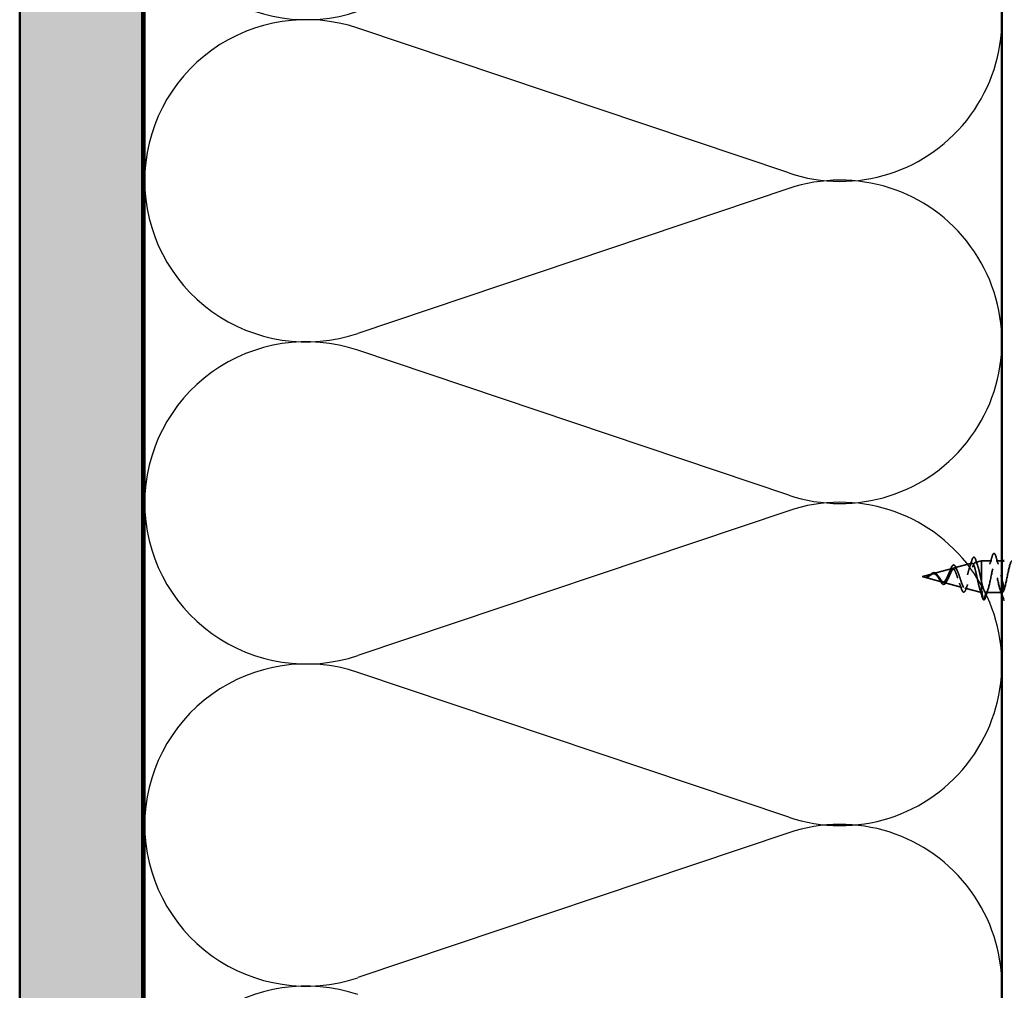
# Model space of a CAD drawing. Units: inches. Extents: x 1.2 to 66.8, y 1.2 to 42.8.
# Drawn here: x 5.4 to 9.5, y 24.1 to 28 of the extents above; entities that cross this region are included whole.
import ezdxf

# ---------------------------------------------------------------- set-up
doc = ezdxf.new("R2010")
doc.units = ezdxf.units.IN
doc.header["$LTSCALE"] = 4
doc.header["$MEASUREMENT"] = 0
doc.linetypes.add('DASHED', pattern=[0.2067, 0.1654, -0.0413])
for name, color, linetype, lineweight in [('Hatch (ANSI)', 7, 'Continuous', 18), ('Hidden (ANSI)', 7, 'DASHED', 35), ('Sketch Geometry (ANSI)', 7, 'Continuous', 25), ('Visible (ANSI)', 7, 'Continuous', 50)]:
    doc.layers.add(name, color=color, linetype=linetype, lineweight=lineweight)

msp = doc.modelspace()

# ---------------------------------------------------------------- hatches: boundary and pattern name
at = {"layer": 'Hatch (ANSI)', "true_color": 0x804000}
h = msp.add_hatch(dxfattribs=at)
h.set_pattern_fill('AR-SAND', color=36, scale=0.25, angle=45, style=0)
h.paths.add_polyline_path([(37.6482, 36.3486), (5.9321, 36.3486), (5.9321, 4.4095), (5.4321, 4.4095), (5.4321, 36.8486), (37.6482, 36.8486)])

# ---------------------------------------------------------------- linework, layer by layer
at = {"layer": 'Hidden (ANSI)', "ltscale": 0.035419}
msp.add_line((9.248, 25.7905), (9.32, 25.8098), dxfattribs=at)
at = {"layer": 'Hidden (ANSI)', "ltscale": 0.012629}
msp.add_line((9.3333, 25.8133), (9.3591, 25.8202), dxfattribs=at)
at = {"layer": 'Hidden (ANSI)', "ltscale": 0.058755}
msp.add_line((9.3591, 25.8202), (9.3591, 25.7341), dxfattribs=at)
at = {"layer": 'Hidden (ANSI)', "ltscale": 0.020137}
msp.add_line((9.4016, 25.8202), (9.3591, 25.8202), dxfattribs=at)
at = {"layer": 'Hidden (ANSI)', "ltscale": 0.01109}
msp.add_line((9.4421, 25.8202), (9.4186, 25.8202), dxfattribs=at)
at = {"layer": 'Hidden (ANSI)', "ltscale": 0.037883}
msp.add_line((9.1626, 25.7677), (9.2397, 25.7883), dxfattribs=at)
at = {"layer": 'Hidden (ANSI)', "ltscale": 0.021219}
msp.add_line((9.1161, 25.7552), (9.1594, 25.7668), dxfattribs=at)
at = {"layer": 'Hidden (ANSI)', "ltscale": 0.041017}
msp.add_line((9.1161, 25.7552), (9.1995, 25.7329), dxfattribs=at)
at = {"layer": 'Hidden (ANSI)', "ltscale": 0.036651}
msp.add_line((9.2053, 25.7314), (9.2799, 25.7114), dxfattribs=at)
at = {"layer": 'Hidden (ANSI)', "ltscale": 0.035681}
msp.add_line((9.3591, 25.7341), (9.3591, 25.6904), dxfattribs=at)
at = {"layer": 'Hidden (ANSI)', "ltscale": 0.033658}
msp.add_line((9.2906, 25.7085), (9.3591, 25.6902), dxfattribs=at)
at = {"layer": 'Hidden (ANSI)', "ltscale": 0.0025}
msp.add_line((9.3591, 25.6904), (9.3591, 25.6902), dxfattribs=at)
at = {"layer": 'Hidden (ANSI)', "ltscale": 0.000376174}
msp.add_line((9.3601, 25.6902), (9.3591, 25.6902), dxfattribs=at)
at = {"layer": 'Hidden (ANSI)', "ltscale": 0.014282}
for p, q in [((9.3676, 25.661), (9.3601, 25.6902)), ((9.3771, 25.6902), (9.3696, 25.661))]:
    msp.add_line(p, q, dxfattribs=at)
at = {"layer": 'Hidden (ANSI)', "ltscale": 0.031327}
msp.add_line((9.4431, 25.6902), (9.3771, 25.6902), dxfattribs=at)
at = {"layer": 'Hidden (ANSI)', "ltscale": 0.001156}
msp.add_arc((9.3686, 25.6612), 0.001, 194.4397, 345.5603, dxfattribs=at)
at = {"layer": 'Hidden (ANSI)', "ltscale": 0.045376}
msp.add_open_spline([(9.4026, 25.838), (9.404, 25.8431), (9.4055, 25.8466), (9.408, 25.8496), (9.409, 25.8502), (9.412, 25.8502), (9.4134, 25.8486), (9.4157, 25.8441), (9.4167, 25.8414), (9.4177, 25.838)], degree=3, knots=[0, 0, 0, 0, 0.0806821, 0.0806821, 0.121378, 0.121378, 0.1881144, 0.1881144, 0.2418497, 0.2418497, 0.2418497, 0.2418497], dxfattribs=at)
at = {"layer": 'Hidden (ANSI)', "ltscale": 0.271991}
msp.add_open_spline([(9.3591, 25.6904), (9.3574, 25.6916), (9.3558, 25.6944), (9.3524, 25.703), (9.3507, 25.7086), (9.3473, 25.7219), (9.3456, 25.7293), (9.3422, 25.7451), (9.3406, 25.7531), (9.3372, 25.7688), (9.3355, 25.7762), (9.3321, 25.7894), (9.3304, 25.795), (9.327, 25.8038), (9.3253, 25.8069), (9.3219, 25.8101), (9.3202, 25.8103), (9.3168, 25.8077), (9.3152, 25.805), (9.3117, 25.7973), (9.3101, 25.7924), (9.3066, 25.7809), (9.305, 25.7746), (9.3015, 25.7614), (9.2998, 25.7547), (9.2964, 25.742), (9.2947, 25.736), (9.2913, 25.7256), (9.2896, 25.7213), (9.2862, 25.7148), (9.2845, 25.7127), (9.281, 25.7109), (9.2793, 25.7112), (9.2759, 25.7142), (9.2742, 25.7167), (9.2707, 25.7237), (9.269, 25.728), (9.2655, 25.7376), (9.2638, 25.7429), (9.2604, 25.7535), (9.2586, 25.7587), (9.2552, 25.7685), (9.2534, 25.7729), (9.2499, 25.7804), (9.2482, 25.7833), (9.2447, 25.7873), (9.243, 25.7884), (9.2395, 25.7885), (9.2377, 25.7876), (9.2342, 25.7842), (9.2324, 25.7816), (9.2289, 25.7754), (9.2271, 25.7718), (9.2236, 25.764), (9.2218, 25.7599), (9.2182, 25.7521), (9.2164, 25.7484), (9.2128, 25.7419), (9.211, 25.7391), (9.2076, 25.7353), (9.206, 25.734), (9.2028, 25.7326), (9.2012, 25.7325), (9.1995, 25.7329)], degree=3, knots=[0, 0, 0, 0, 0.066246, 0.066246, 0.131227, 0.131227, 0.194944, 0.194944, 0.257398, 0.257398, 0.318591, 0.318591, 0.378522, 0.378522, 0.437194, 0.437194, 0.494607, 0.494607, 0.550763, 0.550763, 0.605663, 0.605663, 0.659308, 0.659308, 0.711702, 0.711702, 0.762845, 0.762845, 0.81274, 0.81274, 0.86139, 0.86139, 0.908797, 0.908797, 0.954964, 0.954964, 0.999896, 0.999896, 1.043597, 1.043597, 1.08607, 1.08607, 1.127321, 1.127321, 1.167356, 1.167356, 1.206182, 1.206182, 1.243806, 1.243806, 1.280237, 1.280237, 1.315486, 1.315486, 1.349566, 1.349566, 1.382489, 1.382489, 1.414274, 1.414274, 1.441254, 1.441254, 1.467158, 1.467158, 1.467158, 1.467158], dxfattribs=at)
at = {"layer": 'Hidden (ANSI)', "ltscale": 0.252054}
msp.add_open_spline([(9.2053, 25.7314), (9.2073, 25.7308), (9.2093, 25.7311), (9.2132, 25.7332), (9.2152, 25.7352), (9.219, 25.7404), (9.221, 25.7437), (9.2248, 25.7512), (9.2267, 25.7554), (9.2306, 25.7639), (9.2324, 25.7682), (9.2363, 25.7762), (9.2381, 25.7799), (9.2419, 25.7858), (9.2438, 25.788), (9.2475, 25.7907), (9.2494, 25.791), (9.2531, 25.7896), (9.255, 25.7878), (9.2587, 25.7823), (9.2606, 25.7786), (9.2643, 25.7698), (9.2661, 25.7646), (9.2698, 25.7537), (9.2716, 25.748), (9.2753, 25.7368), (9.2772, 25.7314), (9.2808, 25.7219), (9.2827, 25.7178), (9.2863, 25.7116), (9.2881, 25.7095), (9.2918, 25.708), (9.2936, 25.7085), (9.2973, 25.712), (9.2991, 25.7151), (9.3027, 25.7235), (9.3045, 25.7288), (9.3082, 25.7409), (9.31, 25.7477), (9.3136, 25.7617), (9.3154, 25.7688), (9.3191, 25.7825), (9.3209, 25.7889), (9.3245, 25.8), (9.3263, 25.8045), (9.3299, 25.8111), (9.3317, 25.813), (9.3353, 25.8137), (9.3371, 25.8125), (9.3407, 25.807), (9.3425, 25.8027), (9.3461, 25.7916), (9.3479, 25.7849), (9.3513, 25.7707), (9.3528, 25.7635), (9.356, 25.7488), (9.3576, 25.7413), (9.3591, 25.7341)], degree=3, knots=[0, 0, 0, 0, 0.031531, 0.031531, 0.06418, 0.06418, 0.097979, 0.097979, 0.132949, 0.132949, 0.169112, 0.169112, 0.206483, 0.206483, 0.245078, 0.245078, 0.284906, 0.284906, 0.32598, 0.32598, 0.368307, 0.368307, 0.411896, 0.411896, 0.456752, 0.456752, 0.502882, 0.502882, 0.550291, 0.550291, 0.598982, 0.598982, 0.648961, 0.648961, 0.700231, 0.700231, 0.752794, 0.752794, 0.806655, 0.806655, 0.861814, 0.861814, 0.918275, 0.918275, 0.976039, 0.976039, 1.035109, 1.035109, 1.095486, 1.095486, 1.157171, 1.157171, 1.220166, 1.220166, 1.276152, 1.276152, 1.333184, 1.333184, 1.333184, 1.333184], dxfattribs=at)
at = {"layer": 'Hidden (ANSI)', "ltscale": 0.012865}
msp.add_open_spline([(9.3107, 25.7941), (9.3136, 25.8024), (9.3163, 25.811), (9.3189, 25.8196)], degree=3, dxfattribs=at)
at = {"layer": 'Hidden (ANSI)', "ltscale": 0.044094}
msp.add_open_spline([(9.3189, 25.8196), (9.3204, 25.8245), (9.3218, 25.8283), (9.3249, 25.8333), (9.3267, 25.8348), (9.3305, 25.8339), (9.3319, 25.8322), (9.3342, 25.8277), (9.3351, 25.8252), (9.3361, 25.8221)], degree=3, knots=[0, 0, 0, 0, 0.0648925, 0.0648925, 0.1307708, 0.1307708, 0.1898361, 0.1898361, 0.2348467, 0.2348467, 0.2348467, 0.2348467], dxfattribs=at)
at = {"layer": 'Hidden (ANSI)', "ltscale": 0.011346}
msp.add_open_spline([(9.3361, 25.8221), (9.3384, 25.8146), (9.3409, 25.8071), (9.3434, 25.7998)], degree=3, dxfattribs=at)
at = {"layer": 'Hidden (ANSI)', "ltscale": 1.256479}
msp.add_open_spline([(9.9826, 25.8202), (9.9772, 25.8202), (9.9717, 25.8019), (9.9663, 25.7766), (9.9609, 25.7513), (9.9554, 25.7209), (9.95, 25.7043), (9.9445, 25.6877), (9.9391, 25.686), (9.9337, 25.7003), (9.9282, 25.7146), (9.9228, 25.7439), (9.9173, 25.7699), (9.9119, 25.796), (9.9065, 25.817), (9.901, 25.8198), (9.8956, 25.8227), (9.8901, 25.8072), (9.8847, 25.783), (9.8793, 25.7588), (9.8738, 25.7277), (9.8684, 25.7089), (9.8629, 25.6901), (9.8575, 25.6851), (9.8521, 25.6969), (9.8466, 25.7087), (9.8412, 25.7365), (9.8357, 25.7631), (9.8303, 25.7897), (9.8249, 25.8131), (9.8194, 25.8187), (9.814, 25.8244), (9.8086, 25.812), (9.8031, 25.7891), (9.7977, 25.7663), (9.7922, 25.7347), (9.7868, 25.714), (9.7814, 25.6933), (9.7759, 25.685), (9.7705, 25.6942), (9.765, 25.7034), (9.7596, 25.7294), (9.7542, 25.7562), (9.7487, 25.783), (9.7433, 25.8085), (9.7378, 25.8169), (9.7324, 25.8253), (9.727, 25.8161), (9.7215, 25.7949), (9.7161, 25.7736), (9.7106, 25.742), (9.7052, 25.7196), (9.6998, 25.6972), (9.6943, 25.6857), (9.6889, 25.6921), (9.6834, 25.6986), (9.678, 25.7226), (9.6726, 25.7493), (9.6671, 25.7759), (9.6617, 25.8033), (9.6563, 25.8144), (9.6508, 25.8255), (9.6454, 25.8195), (9.6399, 25.8001), (9.6345, 25.7808), (9.6291, 25.7495), (9.6236, 25.7256), (9.6182, 25.7018), (9.6127, 25.6872), (9.6073, 25.6908), (9.6019, 25.6945), (9.5964, 25.7162), (9.591, 25.7424), (9.5855, 25.7686), (9.5801, 25.7975), (9.5747, 25.8112), (9.5692, 25.8248), (9.5638, 25.8221), (9.5583, 25.8049), (9.5529, 25.7876), (9.5475, 25.757), (9.542, 25.732), (9.5366, 25.707), (9.5311, 25.6894), (9.5257, 25.6902), (9.5203, 25.691), (9.5148, 25.7101), (9.5094, 25.7357), (9.504, 25.7612), (9.4985, 25.7913), (9.4931, 25.8073), (9.4876, 25.8233), (9.4822, 25.824), (9.4768, 25.8091), (9.4713, 25.7941), (9.4659, 25.7644), (9.4604, 25.7386), (9.455, 25.7127), (9.4496, 25.6924), (9.4441, 25.6904), (9.4387, 25.6884), (9.4332, 25.7047), (9.4278, 25.7292), (9.4224, 25.7537), (9.4169, 25.7847), (9.4115, 25.8029), (9.406, 25.8211), (9.4006, 25.8252), (9.3952, 25.8126), (9.3897, 25.8001), (9.3843, 25.7718), (9.3788, 25.7454), (9.3734, 25.7189), (9.368, 25.6962), (9.3625, 25.6913), (9.3617, 25.6906), (9.3609, 25.6902), (9.3601, 25.6902)], degree=3, knots=[0, 0, 0, 0, 1.235277, 1.235277, 1.235277, 2.470554, 2.470554, 2.470554, 3.705831, 3.705831, 3.705831, 4.941108, 4.941108, 4.941108, 6.176385, 6.176385, 6.176385, 7.411662, 7.411662, 7.411662, 8.646939, 8.646939, 8.646939, 9.882216, 9.882216, 9.882216, 11.117493, 11.117493, 11.117493, 12.352769, 12.352769, 12.352769, 13.588046, 13.588046, 13.588046, 14.823323, 14.823323, 14.823323, 16.0586, 16.0586, 16.0586, 17.293877, 17.293877, 17.293877, 18.529154, 18.529154, 18.529154, 19.764431, 19.764431, 19.764431, 20.999708, 20.999708, 20.999708, 22.234985, 22.234985, 22.234985, 23.470262, 23.470262, 23.470262, 24.705539, 24.705539, 24.705539, 25.940816, 25.940816, 25.940816, 27.176093, 27.176093, 27.176093, 28.41137, 28.41137, 28.41137, 29.646647, 29.646647, 29.646647, 30.881924, 30.881924, 30.881924, 32.117201, 32.117201, 32.117201, 33.352478, 33.352478, 33.352478, 34.587754, 34.587754, 34.587754, 35.823031, 35.823031, 35.823031, 37.058308, 37.058308, 37.058308, 38.293585, 38.293585, 38.293585, 39.528862, 39.528862, 39.528862, 40.764139, 40.764139, 40.764139, 41.999416, 41.999416, 41.999416, 43.234693, 43.234693, 43.234693, 44.46997, 44.46997, 44.46997, 45.705247, 45.705247, 45.705247, 46.940524, 46.940524, 46.940524, 47.12389, 47.12389, 47.12389, 47.12389], dxfattribs=at)
at = {"layer": 'Hidden (ANSI)', "ltscale": 0.154856}
msp.add_open_spline([(9.3771, 25.6902), (9.3825, 25.6902), (9.388, 25.7085), (9.3934, 25.7338), (9.3989, 25.7591), (9.4043, 25.7895), (9.4097, 25.8061), (9.4152, 25.8228), (9.4206, 25.8244), (9.4261, 25.8101), (9.4314, 25.7961), (9.4368, 25.7675), (9.4421, 25.7418)], degree=3, knots=[-47.12389, -47.12389, -47.12389, -47.12389, -45.888613, -45.888613, -45.888613, -44.653336, -44.653336, -44.653336, -43.418059, -43.418059, -43.418059, -42.203323, -42.203323, -42.203323, -42.203323], dxfattribs=at)
at = {"layer": 'Hidden (ANSI)', "ltscale": 0.015894}
for points in [[(9.3928, 25.8062), (9.3962, 25.8166), (9.3994, 25.8273), (9.4026, 25.838)], [(9.4177, 25.838), (9.4208, 25.8273), (9.424, 25.8166), (9.4274, 25.8062)], [(9.3859, 25.7042), (9.3825, 25.6938), (9.3793, 25.6831), (9.3762, 25.6724)]]:
    msp.add_open_spline(points, degree=3, dxfattribs=at)
at = {"layer": 'Hidden (ANSI)', "ltscale": 0.024938}
msp.add_open_spline([(9.1436, 25.7578), (9.1452, 25.759), (9.1468, 25.7603), (9.1499, 25.763), (9.1515, 25.7643), (9.1547, 25.7669), (9.1563, 25.7681), (9.1596, 25.7701), (9.1612, 25.7708), (9.1645, 25.7715), (9.1662, 25.7714), (9.1695, 25.7704), (9.1711, 25.7695), (9.1743, 25.767), (9.1759, 25.7653), (9.1776, 25.7631), (9.1779, 25.7627), (9.1782, 25.7624)], degree=3, knots=[0, 0, 0, 0, 0.015456, 0.015456, 0.0316016, 0.0316016, 0.0493395, 0.0493395, 0.0683123, 0.0683123, 0.0882897, 0.0882897, 0.1082291, 0.1082291, 0.129294, 0.129294, 0.1330781, 0.1330781, 0.1330781, 0.1330781], dxfattribs=at)
at = {"layer": 'Hidden (ANSI)', "ltscale": 0.044778}
msp.add_open_spline([(9.1456, 25.7576), (9.1484, 25.7594), (9.151, 25.7614), (9.1562, 25.7649), (9.1587, 25.7663), (9.1636, 25.7681), (9.1659, 25.7684), (9.1705, 25.7676), (9.1727, 25.7666), (9.1772, 25.7632), (9.1793, 25.761), (9.1836, 25.7558), (9.1857, 25.7528), (9.1899, 25.7468), (9.192, 25.7439), (9.1959, 25.7387), (9.1978, 25.7365), (9.2016, 25.733), (9.2034, 25.7318), (9.2053, 25.7314)], degree=3, knots=[0, 0, 0, 0, 0.0254212, 0.0254212, 0.050616, 0.050616, 0.0759961, 0.0759961, 0.1018445, 0.1018445, 0.1283557, 0.1283557, 0.1556669, 0.1556669, 0.1838774, 0.1838774, 0.2109707, 0.2109707, 0.2393812, 0.2393812, 0.2393812, 0.2393812], dxfattribs=at)
at = {"layer": 'Hidden (ANSI)', "ltscale": 0.007025}
msp.add_open_spline([(9.2269, 25.7712), (9.2287, 25.7751), (9.2305, 25.7793), (9.2322, 25.7837)], degree=3, dxfattribs=at)
at = {"layer": 'Hidden (ANSI)', "ltscale": 0.039032}
msp.add_open_spline([(9.2322, 25.7837), (9.2337, 25.7876), (9.2352, 25.7911), (9.2381, 25.7968), (9.2395, 25.799), (9.2426, 25.8021), (9.2444, 25.8029), (9.2478, 25.8024), (9.2493, 25.8013), (9.2514, 25.7987), (9.2521, 25.7977), (9.2539, 25.7944), (9.2551, 25.792), (9.2562, 25.7891)], degree=3, knots=[0, 0, 0, 0, 0.0382061, 0.0382061, 0.0766655, 0.0766655, 0.1177789, 0.1177789, 0.1552106, 0.1552106, 0.1751017, 0.1751017, 0.2079958, 0.2079958, 0.2079958, 0.2079958], dxfattribs=at)
at = {"layer": 'Hidden (ANSI)', "ltscale": 0.006638}
msp.add_open_spline([(9.2562, 25.7891), (9.2577, 25.785), (9.2594, 25.781), (9.2611, 25.7772)], degree=3, dxfattribs=at)
at = {"layer": 'Hidden (ANSI)', "ltscale": 0.00736}
msp.add_open_spline([(9.1359, 25.7538), (9.1343, 25.7533), (9.133, 25.753), (9.1323, 25.7529), (9.1322, 25.7529), (9.1321, 25.7528), (9.1321, 25.7528), (9.1321, 25.7528), (9.1321, 25.7528), (9.132, 25.7528), (9.132, 25.7528), (9.132, 25.7528), (9.132, 25.7528), (9.132, 25.7528), (9.132, 25.7528), (9.132, 25.7528), (9.132, 25.7528), (9.132, 25.7528), (9.1321, 25.7528), (9.1321, 25.7528), (9.1321, 25.7528), (9.1321, 25.7528), (9.1321, 25.7528), (9.1322, 25.7528), (9.1325, 25.7528), (9.1329, 25.7528), (9.1333, 25.7528), (9.1343, 25.7529), (9.1349, 25.753), (9.1378, 25.7536), (9.14, 25.7545), (9.1423, 25.7557)], degree=3, knots=[0, 0, 0, 0, 0.0139701, 0.0139701, 0.016358, 0.016358, 0.0171264, 0.0171264, 0.0175998, 0.0175998, 0.017736, 0.017736, 0.0178181, 0.0178181, 0.0178858, 0.0178858, 0.0179589, 0.0179589, 0.0180763, 0.0180763, 0.018337, 0.018337, 0.019161, 0.019161, 0.0243992, 0.0243992, 0.0449932, 0.0449932, 0.072131, 0.072131, 0.1773839, 0.1773839, 0.1773839, 0.1773839], dxfattribs=at)
at = {"layer": 'Hidden (ANSI)', "ltscale": 0.001383}
msp.add_open_spline([(9.1364, 25.7534), (9.1355, 25.7531), (9.1345, 25.7529), (9.1336, 25.7528)], degree=3, dxfattribs=at)
at = {"layer": 'Hidden (ANSI)', "ltscale": 0.003931}
msp.add_open_spline([(9.1433, 25.7575), (9.1423, 25.7568), (9.1413, 25.7562), (9.1388, 25.755), (9.1374, 25.7543), (9.1359, 25.7538)], degree=3, knots=[0, 0, 0, 0, 0.00904642, 0.00904642, 0.02157431, 0.02157431, 0.02157431, 0.02157431], dxfattribs=at)
at = {"layer": 'Hidden (ANSI)', "ltscale": 0.000305719}
msp.add_open_spline([(9.1411, 25.7562), (9.1412, 25.7562), (9.1414, 25.7563), (9.1415, 25.7564)], degree=3, dxfattribs=at)
at = {"layer": 'Hidden (ANSI)', "ltscale": 0.001135}
msp.add_open_spline([(9.1415, 25.7564), (9.1422, 25.7568), (9.1429, 25.7573), (9.1436, 25.7578)], degree=3, dxfattribs=at)
at = {"layer": 'Hidden (ANSI)', "ltscale": 0.001722}
msp.add_open_spline([(9.1423, 25.7557), (9.1428, 25.756), (9.1434, 25.7563), (9.1444, 25.7569), (9.145, 25.7573), (9.1456, 25.7576)], degree=3, knots=[0, 0, 0, 0, 0.004657797, 0.004657797, 0.00972162, 0.00972162, 0.00972162, 0.00972162], dxfattribs=at)
at = {"layer": 'Hidden (ANSI)', "ltscale": 0.041928}
msp.add_open_spline([(9.1995, 25.7329), (9.1977, 25.7334), (9.1959, 25.7346), (9.1921, 25.7381), (9.1902, 25.7403), (9.1864, 25.7454), (9.1845, 25.7481), (9.1806, 25.7536), (9.1787, 25.7563), (9.1747, 25.761), (9.1728, 25.763), (9.1687, 25.7659), (9.1667, 25.7668), (9.1625, 25.7674), (9.1604, 25.7672), (9.156, 25.7657), (9.1538, 25.7644), (9.1502, 25.7621), (9.1488, 25.7611), (9.1461, 25.7593), (9.1447, 25.7583), (9.1433, 25.7575)], degree=3, knots=[0, 0, 0, 0, 0.0281855, 0.0281855, 0.0553562, 0.0553562, 0.0815558, 0.0815558, 0.1068402, 0.1068402, 0.1312819, 0.1312819, 0.1549776, 0.1549776, 0.1780585, 0.1780585, 0.2007077, 0.2007077, 0.2138949, 0.2138949, 0.226602, 0.226602, 0.226602, 0.226602], dxfattribs=at)
at = {"layer": 'Hidden (ANSI)', "ltscale": 0.001927}
msp.add_open_spline([(9.1782, 25.7624), (9.1788, 25.7616), (9.1794, 25.7608), (9.18, 25.7602)], degree=3, dxfattribs=at)
at = {"layer": 'Hidden (ANSI)', "ltscale": 0.003718}
msp.add_open_spline([(9.1875, 25.7432), (9.1864, 25.7452), (9.1853, 25.747), (9.1842, 25.7485)], degree=3, dxfattribs=at)
at = {"layer": 'Hidden (ANSI)', "ltscale": 0.016166}
msp.add_open_spline([(9.2023, 25.724), (9.2006, 25.7246), (9.199, 25.7259), (9.1958, 25.7294), (9.1942, 25.7317), (9.1909, 25.737), (9.1892, 25.7401), (9.1875, 25.7432)], degree=3, knots=[0, 0, 0, 0, 0.02885768, 0.02885768, 0.05798207, 0.05798207, 0.08637247, 0.08637247, 0.08637247, 0.08637247], dxfattribs=at)
at = {"layer": 'Hidden (ANSI)', "ltscale": 0.017555}
msp.add_open_spline([(9.2169, 25.7362), (9.2153, 25.7329), (9.2137, 25.7302), (9.2104, 25.726), (9.2087, 25.7246), (9.2053, 25.7234), (9.2038, 25.7234), (9.2023, 25.724)], degree=3, knots=[0, 0, 0, 0, 0.03390329, 0.03390329, 0.06703103, 0.06703103, 0.09375359, 0.09375359, 0.09375359, 0.09375359], dxfattribs=at)
at = {"layer": 'Hidden (ANSI)', "ltscale": 0.004242}
msp.add_open_spline([(9.2204, 25.7428), (9.2192, 25.7408), (9.218, 25.7385), (9.2169, 25.7362)], degree=3, dxfattribs=at)
at = {"layer": 'Hidden (ANSI)', "ltscale": 0.010063}
msp.add_open_spline([(9.2759, 25.7087), (9.2737, 25.7154), (9.2714, 25.7219), (9.269, 25.7281)], degree=3, dxfattribs=at)
at = {"layer": 'Hidden (ANSI)', "ltscale": 0.039227}
msp.add_open_spline([(9.3591, 25.7341), (9.361, 25.7259), (9.363, 25.7183), (9.3668, 25.7054), (9.3688, 25.7002), (9.3718, 25.6944), (9.3728, 25.6928), (9.375, 25.6907), (9.376, 25.6902), (9.3771, 25.6902)], degree=3, knots=[0, 0, 0, 0, 0.0677224, 0.0677224, 0.1354447, 0.1354447, 0.1728709, 0.1728709, 0.210297, 0.210297, 0.210297, 0.210297], dxfattribs=at)
at = {"layer": 'Hidden (ANSI)', "ltscale": 0.042165}
msp.add_open_spline([(9.2959, 25.7051), (9.2944, 25.7006), (9.2929, 25.6972), (9.2897, 25.6927), (9.2877, 25.6915), (9.284, 25.6925), (9.2826, 25.6939), (9.2804, 25.6974), (9.2797, 25.6988), (9.2779, 25.7028), (9.2769, 25.7056), (9.2759, 25.7087)], degree=3, knots=[0, 0, 0, 0, 0.0575118, 0.0575118, 0.1148026, 0.1148026, 0.1628467, 0.1628467, 0.1886928, 0.1886928, 0.2245948, 0.2245948, 0.2245948, 0.2245948], dxfattribs=at)
at = {"layer": 'Hidden (ANSI)', "ltscale": 0.00902}
msp.add_open_spline([(9.3021, 25.7223), (9.3, 25.7167), (9.2979, 25.7109), (9.2959, 25.7051)], degree=3, dxfattribs=at)
at = {"layer": 'Hidden (ANSI)', "ltscale": 0.015516}
msp.add_open_spline([(9.3615, 25.6731), (9.3585, 25.6836), (9.3554, 25.694), (9.3521, 25.7043)], degree=3, dxfattribs=at)
at = {"layer": 'Hidden (ANSI)', "ltscale": 0.002543}
msp.add_open_spline([(9.3601, 25.6902), (9.3598, 25.6902), (9.3594, 25.6903), (9.3591, 25.6904)], degree=3, dxfattribs=at)
at = {"layer": 'Hidden (ANSI)', "ltscale": 0.012603}
msp.add_open_spline([(9.4421, 25.679), (9.4396, 25.6875), (9.437, 25.6959), (9.4343, 25.7042)], degree=3, dxfattribs=at)
at = {"layer": 'Hidden (ANSI)', "ltscale": 0.020915}
msp.add_open_spline([(9.3683, 25.6603), (9.3667, 25.6609), (9.3655, 25.6625), (9.3634, 25.6671), (9.3624, 25.6698), (9.3615, 25.6731)], degree=3, knots=[0, 0, 0, 0, 0.0607502, 0.0607502, 0.1118581, 0.1118581, 0.1118581, 0.1118581], dxfattribs=at)
at = {"layer": 'Hidden (ANSI)', "ltscale": 0.022636}
msp.add_open_spline([(9.3762, 25.6724), (9.3747, 25.6674), (9.3732, 25.6638), (9.3707, 25.6609), (9.3697, 25.6602), (9.3686, 25.6602)], degree=3, knots=[0, 0, 0, 0, 0.0806821, 0.0806821, 0.1208897, 0.1208897, 0.1208897, 0.1208897], dxfattribs=at)
at = {"layer": 'Sketch Geometry (ANSI)', "color": 150, "true_color": 0x0080ff}
for p, q in [((8.5719, 27.403), (6.8123, 27.9942)), ((8.5719, 27.3392), (6.8123, 26.748)), ((8.5719, 26.088), (6.8123, 26.6792)), ((8.5719, 26.0242), (6.8123, 25.433)), ((8.5719, 24.773), (6.8123, 25.3642)), ((8.5719, 24.7092), (6.8123, 24.118))]:
    msp.add_line(p, q, dxfattribs=at)
for centre, start, end in [((6.6021, 28.6886), 180, 288.5735), ((8.7821, 28.0286), 251.4265, 108.5735), ((6.6021, 27.3686), 71.4265, 180), ((6.6021, 27.3736), 180, 288.5735), ((8.7821, 26.7136), 251.4265, 108.5735), ((6.6021, 26.0536), 71.4265, 180), ((6.6021, 26.0586), 180, 288.5735), ((8.7821, 25.3986), 251.4265, 108.5735), ((6.6021, 24.7386), 71.4265, 180), ((6.6021, 24.7436), 180, 288.5735), ((8.7821, 24.0836), 251.4265, 108.5735), ((6.6021, 23.4236), 71.4265, 180)]:
    msp.add_arc(centre, 0.66, start, end, dxfattribs=at)
at = {"layer": 'Visible (ANSI)', "color": 36, "true_color": 0x804000}
for p, q in [((5.4321, 4.4095), (5.4321, 36.8486)), ((5.9321, 36.3486), (5.9321, 4.4095))]:
    msp.add_line(p, q, dxfattribs=at)
at = {"layer": 'Visible (ANSI)', "color": 150, "true_color": 0x0080ff}
for p, q in [((5.9421, 16.8386), (5.9421, 31.3186)), ((9.4421, 31.3186), (9.4421, 16.8386))]:
    msp.add_line(p, q, dxfattribs=at)
at = {"layer": 'Visible (ANSI)'}
msp.add_line((9.4521, 25.8202), (9.4421, 25.8202), dxfattribs=at)
for points, knots in [([(9.4421, 25.7418), (9.4422, 25.7413), (9.4423, 25.7409), (9.4424, 25.7405), (9.4456, 25.7249), (9.4489, 25.7112), (9.4521, 25.702)], [-42.203323, -42.203323, -42.203323, -42.203323, -42.182782, -42.182782, -42.182782, -41.4463127, -41.4463127, -41.4463127, -41.4463127]), ([(9.4521, 25.6603), (9.4519, 25.6602), (9.4518, 25.6602), (9.4497, 25.6602), (9.4483, 25.6619), (9.446, 25.6663), (9.445, 25.6691), (9.4441, 25.6724)], [0.1147252, 0.1147252, 0.1147252, 0.1147252, 0.121378, 0.121378, 0.1881144, 0.1881144, 0.2418497, 0.2418497, 0.2418497, 0.2418497])]:
    msp.add_open_spline(points, degree=3, knots=knots, dxfattribs=at)
msp.add_open_spline([(9.4441, 25.6724), (9.4434, 25.6746), (9.4428, 25.6768), (9.4421, 25.679)], degree=3, dxfattribs=at)

doc.saveas('drawing.dxf')
